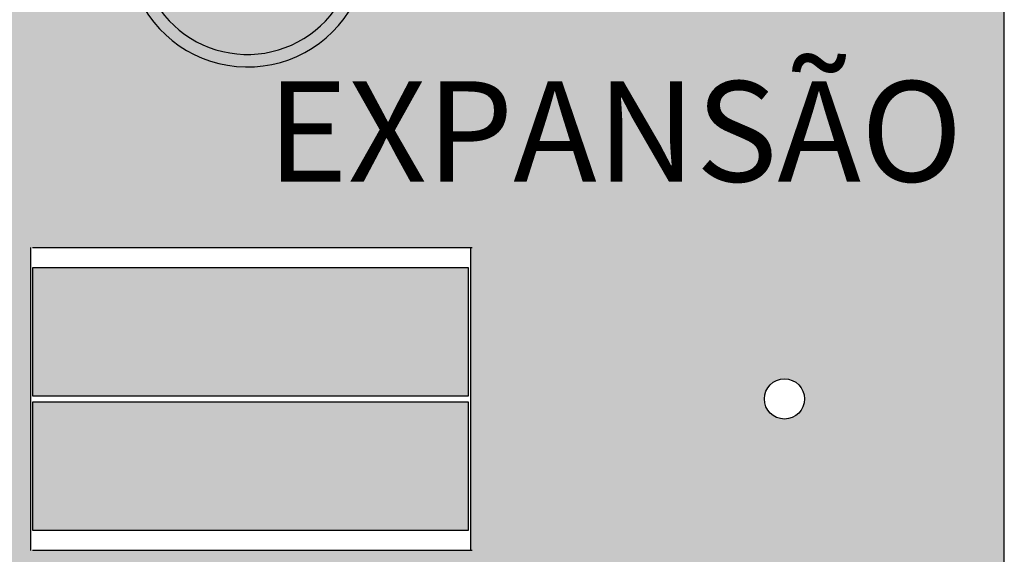
# Model space of a CAD drawing. Units: millimetres. Extents: x -0.6 to 55.4, y -21.5 to 0.
# Drawn here: x 4.3 to 5, y -14 to -13.6 of the extents above; entities that cross this region are included whole.
import ezdxf

# ---------------------------------------------------------------- set-up
doc = ezdxf.new("R2010")
doc.units = ezdxf.units.MM
doc.header["$LTSCALE"] = 0.35
for name, color, linetype in [('MACKEY - DESENHO MOBILIÁRIO', 7, 'Continuous'), ('MACKEY - EQUIPAMENTOS', 254, 'Continuous'), ('MACKEY ACAB - OPERACIONAL', 254, 'Continuous'), ('MACKEY_ EQUIP 02', 255, 'Continuous'), ('MACKEY_EQUIP', 250, 'Continuous')]:
    doc.layers.add(name, color=color, linetype=linetype)
doc.styles.add('arial 2', font='arial.ttf')

# ---------------------------------------------------------------- blocks, each defined once
blk = doc.blocks.new('A$C13FD7E98')
at = {"layer": 'MACKEY_ EQUIP 02'}
h = blk.add_hatch(color=256, dxfattribs=at)
h.paths.add_polyline_path([(0.40841, 0), (0.42091, 0.02165), (0.0125, 0.25745), (0, 0.2358)])
h.paths.add_polyline_path([(0.25405, 0.11799), (0.27223, 0.14947), (0.19754, 0.19259), (0.17936, 0.16111)], flags=17)
h.paths.add_polyline_path([(0.19754, 0.19259), (0.18022, 0.20259), (0.16204, 0.17111), (0.17936, 0.16111)], flags=17)
h.paths.add_polyline_path([(0.14472, 0.18111), (0.16204, 0.17111), (0.18022, 0.20259), (0.1629, 0.21259)], flags=17)
h.paths.add_polyline_path([(0.1629, 0.21259), (0.14558, 0.22259), (0.1274, 0.19111), (0.14472, 0.18111)], flags=17)
h.paths.add_polyline_path([(0.14558, 0.22259), (0.12826, 0.23259), (0.11008, 0.20111), (0.1274, 0.19111)], flags=17)
h.paths.add_polyline_path([(0.12826, 0.23259), (0.11093, 0.24259), (0.09276, 0.21111), (0.11008, 0.20111)], flags=17)
h.paths.add_polyline_path([(0.11093, 0.24259), (0.0983, 0.24988), (0.04263, 0.24006), (0.09276, 0.21111)], flags=17)
h.paths.add_polyline_path([(0.25405, 0.11799), (0.27137, 0.10799), (0.28955, 0.13947), (0.27223, 0.14947)], flags=17)
h.paths.add_polyline_path([(0.30687, 0.12947), (0.28955, 0.13947), (0.27137, 0.10799), (0.28869, 0.09799)], flags=17)
h.paths.add_polyline_path([(0.32419, 0.11947), (0.30687, 0.12947), (0.28869, 0.09799), (0.30601, 0.08799)], flags=17)
h.paths.add_polyline_path([(0.34151, 0.10947), (0.32419, 0.11947), (0.30601, 0.08799), (0.32333, 0.07799)], flags=17)
h.paths.add_polyline_path([(0.35883, 0.09947), (0.34151, 0.10947), (0.32333, 0.07799), (0.34065, 0.06799)], flags=17)
h.paths.add_polyline_path([(0.34065, 0.06799), (0.39079, 0.03904), (0.37146, 0.09217), (0.35883, 0.09947)], flags=17)
h = blk.add_hatch(color=256, dxfattribs=at)
h.paths.add_polyline_path([(0.15016, 0.1491, 0.50805), (0.27025, 0.07977)], flags=17)
h.paths.add_polyline_path([(0.15016, 0.1491), (0.13972, 0.15513, 0.555668), (0.28069, 0.07374), (0.27025, 0.07977, -0.50805)])
h.paths.add_polyline_path([(0.29949, 0.15092), (0.30833, 0.12862), (0.30848, 0.12854, 0.573125), (0.18828, 0.21513)], flags=17)
h.paths.add_polyline_path([(0.16674, 0.21421), (0.18516, 0.21693), (0.18828, 0.21513, -0.573125), (0.30848, 0.12854), (0.3179, 0.1231, 0.662297)])
blk.add_hatch(color=256, dxfattribs=at).paths.add_polyline_path([(0.30833, 0.12862), (0.29949, 0.15092), (0.18516, 0.21693), (0.16144, 0.21343)])
at = {"layer": 'MACKEY_EQUIP'}
for p, q in [((0.0125, 0.25745), (0, 0.2358)), ((0.04263, 0.24006), (0.0125, 0.25745)), ((0.0125, 0.25745), (0.42091, 0.02165)), ((0.0125, 0.25745), (0.42091, 0.02165)), ((0.04263, 0.24006), (0.0983, 0.24988)), ((0.0983, 0.24988), (0.37146, 0.09217)), ((0, 0.2358), (0.40841, 0)), ((0.11093, 0.24259), (0.09276, 0.21111)), ((0.12826, 0.23259), (0.11008, 0.20111)), ((0.14558, 0.22259), (0.1274, 0.19111)), ((0.1629, 0.21259), (0.14472, 0.18111)), ((0.16144, 0.21343), (0.18516, 0.21693)), ((0.18516, 0.21693), (0.29949, 0.15092)), ((0.18022, 0.20259), (0.16204, 0.17111)), ((0.19754, 0.19259), (0.17936, 0.16111)), ((0.27223, 0.14947), (0.25405, 0.11799)), ((0.30833, 0.12862), (0.29949, 0.15092)), ((0.28955, 0.13947), (0.27137, 0.10799)), ((0.30687, 0.12947), (0.28869, 0.09799)), ((0.32419, 0.11947), (0.30601, 0.08799)), ((0.34151, 0.10947), (0.32333, 0.07799)), ((0.35883, 0.09947), (0.34065, 0.06799)), ((0.39079, 0.03904), (0.37146, 0.09217)), ((0.39079, 0.03904), (0.42091, 0.02165)), ((0.42091, 0.02165), (0.40841, 0))]:
    blk.add_line(p, q, dxfattribs=at)
for centre, radius, start, end in [((0.22301, 0.13663), 0.09585, 351.88544, 125.95099), ((0.22301, 0.13663), 0.08585, 354.59322, 113.86568), ((0.23551, 0.15828), 0.09585, 181.88096, 298.11904), ((0.23551, 0.15828), 0.08585, 186.13432, 293.86568)]:
    blk.add_arc(centre, radius, start, end, dxfattribs=at)
blk = doc.blocks.new('A$C742246D5')
at = {"rotation": 30.07337566526888}
blk.add_blockref('A$C13FD7E98', (0.11827, 0.09211), dxfattribs=at)
blk = doc.blocks.new('cj 4 lug 120x140')
at = {"layer": 'MACKEY ACAB - OPERACIONAL'}
h = blk.add_hatch(color=254, dxfattribs=at)
h.dxf.hatch_style = 1
h.paths.add_polyline_path([(0, 0), (-1.2, 0), (-1.2, -0.58), (-0.775, -0.58), (-0.775, -0.57942), (-0.7735, -0.5794), (-0.425, -0.5794), (-0.425, -0.58), (0, -0.58)])
h = blk.add_hatch(color=254, dxfattribs=at)
h.dxf.hatch_style = 1
h.paths.add_polyline_path([(-0.775, -0.58), (-1.2, -0.58), (-1.2, -0.82), (-0.775, -0.82)])
edge = h.paths.add_edge_path(flags=16)
edge.add_arc((-1.025, -0.7), 0.016, 0, 360)
h = blk.add_hatch(color=254, dxfattribs=at)
h.dxf.hatch_style = 1
h.paths.add_polyline_path([(0, -0.58), (-0.425, -0.58), (-0.425, -0.82), (0, -0.82)])
edge = h.paths.add_edge_path(flags=16)
edge.add_arc((-0.175, -0.7), 0.016, 0, 360)
h = blk.add_hatch(color=254, dxfattribs=at)
h.dxf.hatch_style = 1
h.paths.add_polyline_path([(-0.4265, -0.5955), (-0.7735, -0.5955), (-0.7735, -0.6975), (-0.4265, -0.6975)])
h = blk.add_hatch(color=254, dxfattribs=at)
h.dxf.hatch_style = 1
h.paths.add_polyline_path([(-0.4265, -0.7025), (-0.7735, -0.7025), (-0.7735, -0.8045), (-0.4265, -0.8045)])
h = blk.add_hatch(color=254, dxfattribs=at)
h.dxf.hatch_style = 1
h.paths.add_polyline_path([(0, -0.82), (-0.425, -0.82), (-0.425, -0.8206), (-0.4265, -0.8206), (-0.775, -0.8206), (-0.775, -0.82), (-1.2, -0.82), (-1.2, -1.4), (0, -1.4)])
for p, q in [((-0.7735, -0.57942), (-0.4235, -0.57942)), ((-0.4235, -0.8206), (-0.7735, -0.8206))]:
    blk.add_line(p, q)
at = {"layer": 'MACKEY - DESENHO MOBILIÁRIO'}
for p, q in [((-0.775, -0.8206), (-0.775, -0.57942)), ((-0.425, -0.5794), (-0.425, -0.8206)), ((-0.4265, -0.5955), (-0.7735, -0.5955)), ((-0.7735, -0.5955), (-0.7735, -0.6975)), ((-0.4265, -0.6975), (-0.4265, -0.5955)), ((-0.7735, -0.6975), (-0.4265, -0.6975)), ((-0.7735, -0.7025), (-0.7735, -0.8045)), ((-0.4265, -0.7025), (-0.7735, -0.7025)), ((-0.4265, -0.8045), (-0.4265, -0.7025)), ((-0.7735, -0.8045), (-0.4265, -0.8045))]:
    blk.add_line(p, q, dxfattribs=at)
blk.add_lwpolyline([(-1.2, -1.4), (0, -1.4), (0, 0), (-1.2, 0)], close=True, dxfattribs=at)
blk.add_circle((-0.175, -0.7), 0.016, dxfattribs=at)
at = {"layer": 'MACKEY - EQUIPAMENTOS', "rotation": 180}
blk.add_blockref('A$C742246D5', (-0.35967, -0.01762), dxfattribs=at)
at = {"color": 1, "insert": (-0.58675, -0.44689), "char_height": 0.08, "width": 0.0466476, "attachment_point": 1, "style": 'arial 2'}
blk.add_mtext('{\\fCentury Gothic|b0|i0|c0|p34;\\C5;EXPANSÃO}', dxfattribs=at)

msp = doc.modelspace()

# ---------------------------------------------------------------- block references
msp.add_blockref('cj 4 lug 120x140', (5.04361, -13.19155))

doc.saveas('drawing.dxf')
